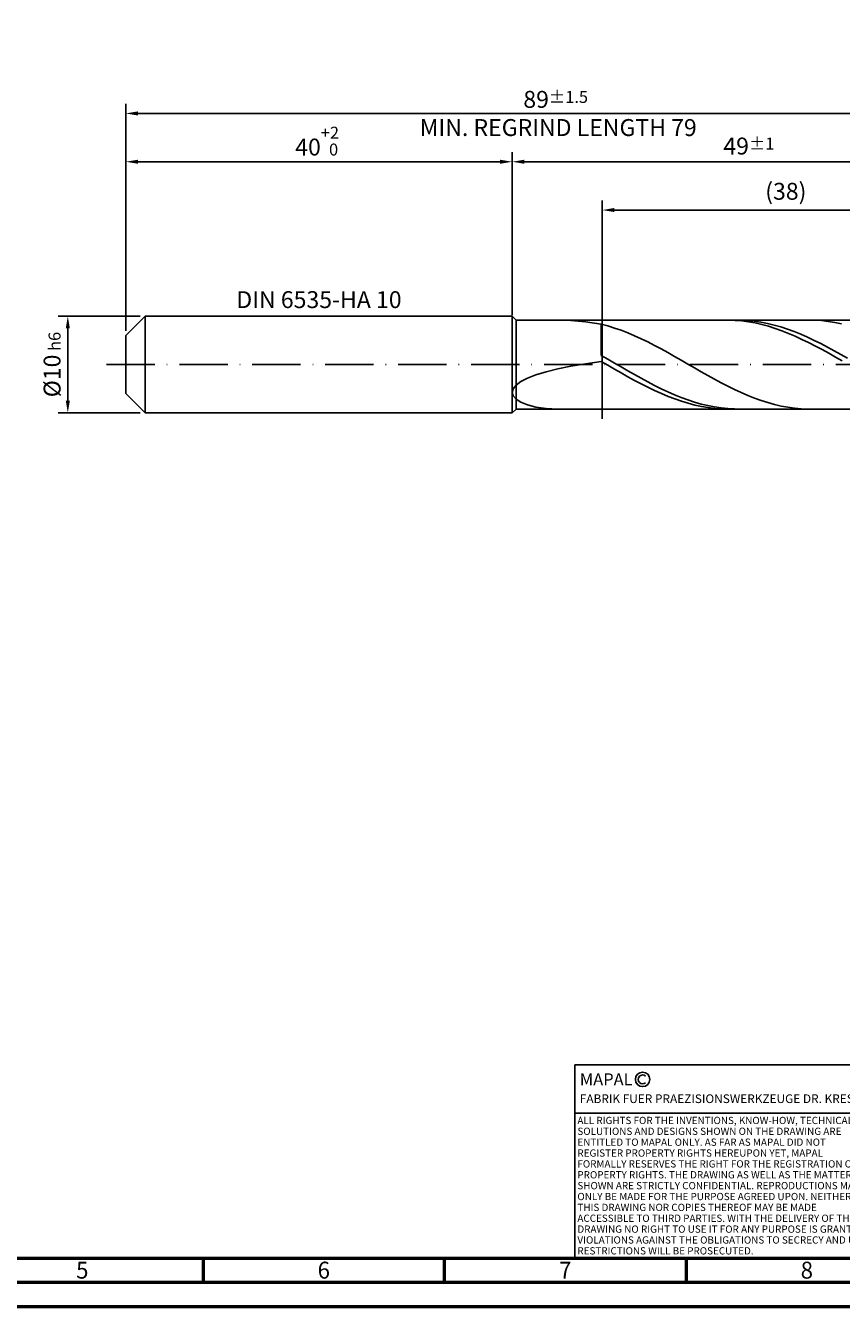
# Model space of a CAD drawing. Units: millimetres. Extents: x -231 to 363, y -196 to 225.
# Drawn here: x -21 to 148, y -195 to 70 of the extents above; entities that cross this region are included whole.
import ezdxf
from ezdxf.enums import TextEntityAlignment as Align

# ---------------------------------------------------------------- set-up
doc = ezdxf.new("R2010")
doc.units = ezdxf.units.MM
doc.linetypes.add('GEN3', pattern=[6.25, 5, -1.25])
doc.linetypes.add('GEN7', pattern=[15, 10, -2.5, 0, -2.5])
doc.layers.get('0').update_dxf_attribs({"linetype": 'CONTINUOUS'})
doc.layers.get('DEFPOINTS').update_dxf_attribs({"linetype": 'CONTINUOUS'})
for name, color, linetype in [('AM_0', 7, 'CONTINUOUS'), ('AM_3', 6, 'GEN3'), ('AM_4', 3, 'CONTINUOUS'), ('AM_5', 3, 'CONTINUOUS'), ('AM_6', 2, 'CONTINUOUS'), ('AM_7', 4, 'GEN7')]:
    doc.layers.add(name, color=color, linetype=linetype)
doc.layers.add('AM_BOR', color=7, linetype='CONTINUOUS', lineweight=50)
doc.styles.get("Standard").update_dxf_attribs({"font": 'ISOCP.SHX'})
doc.dimstyles.get("Standard").update_dxf_attribs({"dimtxt": 3.5, "dimasz": 2.5, "dimexe": 2, "dimexo": 1, "dimgap": 1.5, "dimtad": 1, "dimdsep": 46, "dimtxsty": 'STANDARD', "dimcen": -2, "dimclrt": 2, "dimazin": 2, "dimtp": 0.1, "dimtm": 0.1, "dimtfac": 1, "dimtmove": 0, "dimatfit": 3, "dimfxl": 1, "dimarcsym": 0})

# ---------------------------------------------------------------- blocks, each defined once
blk = doc.blocks.new('A2')
at = {"layer": 'AM_BOR', "color": 1}
for p, q in [((247, 10), (247, 5)), ((297, 5), (297, 10)), ((347, 10), (347, 5))]:
    blk.add_line(p, q, dxfattribs=at)
for points in [[(0, 0), (594, 0), (594, 420), (0, 420)], [(10, 410), (10, 10), (584, 10), (584, 410)]]:
    blk.add_lwpolyline(points, close=True, dxfattribs=at)
at = {"layer": 'AM_BOR', "color": 7}
blk.add_lwpolyline([(5, 5), (589, 5), (589, 415), (5, 415)], close=True, dxfattribs=at)
at = {"layer": 'AM_BOR', "color": 2, "width": 0.964286}
for s, p in [('5', (222, 7.5)), ('6', (272, 7.5)), ('7', (322, 7.5)), ('8', (372, 7.5))]:
    blk.add_text(s, height=3.5, dxfattribs=at).set_placement(p, align=Align.MIDDLE_CENTER)
blk = doc.blocks.new('*U16')
at = {"layer": 'AM_0', "linetype": 'Continuous'}
blk.add_line((0, 30), (-70, 30), dxfattribs=at)
at = {"layer": 'AM_0'}
blk.add_lwpolyline([(-70, 0), (0, 0), (0, 40), (-70, 40)], close=True, dxfattribs=at)
at = {"layer": 'AM_4', "linetype": 'Continuous'}
blk.add_circle((-56, 37), 1.5, dxfattribs=at)
blk.add_arc((-56, 37), 0.915, 48.0077, 311.9923, dxfattribs=at)
at = {"layer": 'AM_6', "linetype": 'Continuous'}
for s, height, p in [('MAPAL', 2.5, (-69, 35.75)), ('FABRIK FUER PRAEZISIONSWERKZEUGE DR. KRESS KG', 1.8, (-69, 32.1))]:
    blk.add_text(s, height=height, dxfattribs=at).set_placement(p)
at = {"layer": 'AM_6', "color": 2, "linetype": 'Continuous'}
for s, p in [('ALL RIGHTS FOR THE INVENTIONS, KNOW-HOW, TECHNICAL ', (-69.5, 27.75)), ('SOLUTIONS AND DESIGNS SHOWN ON THE DRAWING ARE ', (-69.5, 25.5)), ('ENTITLED TO MAPAL ONLY. AS FAR AS MAPAL DID NOT ', (-69.5, 23.25)), ('REGISTER PROPERTY RIGHTS HEREUPON YET, MAPAL ', (-69.5, 21)), ('FORMALLY RESERVES THE RIGHT FOR THE REGISTRATION OF ', (-69.5, 18.75)), ('PROPERTY RIGHTS. THE DRAWING AS WELL AS THE MATTERS ', (-69.5, 16.5)), ('SHOWN ARE STRICTLY CONFIDENTIAL. REPRODUCTIONS MAY ', (-69.5, 14.25)), ('ONLY BE MADE FOR THE PURPOSE AGREED UPON. NEITHER ', (-69.5, 12)), ('THIS DRAWING NOR COPIES THEREOF MAY BE MADE ', (-69.5, 9.75)), ('ACCESSIBLE TO THIRD PARTIES. WITH THE DELIVERY OF THIS ', (-69.5, 7.5)), ('DRAWING NO RIGHT TO USE IT FOR ANY PURPOSE IS GRANTED. ', (-69.5, 5.25)), ('VIOLATIONS AGAINST THE OBLIGATIONS TO SECRECY AND USE ', (-69.5, 3)), ('RESTRICTIONS WILL BE PROSECUTED.', (-69.5, 0.75))]:
    blk.add_text(s, height=1.5, dxfattribs=at).set_placement(p)
blk = doc.blocks.new('MAPAL_FRAME-Model')
for name, p in [('A2', (0, 0)), ('*U16', (394, 10))]:
    blk.add_blockref(name, p)
blk = doc.blocks.new('*D44')
at = {"layer": 'AM_5', "color": 0, "lineweight": -2}
for p, q in [((3, 10), (-14, 10)), ((-12, 7.5), (-12, -7.5)), ((3, -10), (-14, -10))]:
    blk.add_line(p, q, dxfattribs=at)
at = {"layer": 'AM_5', "color": 0}
for points in [[(-11.58, 7.5), (-12.42, 7.5), (-12, 10)], [(-12.42, -7.5), (-11.58, -7.5), (-12, -10)]]:
    blk.add_solid(points, dxfattribs=at)
at = {"layer": 'DEFPOINTS', "color": 0}
for p in [(4, 10), (-12, -10), (4, -10)]:
    blk.add_point(p, dxfattribs=at)
at = {"layer": 'AM_5', "color": 2, "insert": (-15.25, 0), "char_height": 3.5, "attachment_point": 5, "rotation": 90}
blk.add_mtext('%%c10{}{\\H0.71x;\\C3; h6', dxfattribs=at)
blk = doc.blocks.new('*D45')
at = {"layer": 'AM_5', "color": 0, "lineweight": -2}
for p, q in [((0, 7), (0, 44)), ((80, 11), (80, 44)), ((2.5, 42), (77.5, 42))]:
    blk.add_line(p, q, dxfattribs=at)
at = {"layer": 'AM_5', "color": 0}
for points in [[(2.5, 42.42), (2.5, 41.58), (0, 42)], [(77.5, 41.58), (77.5, 42.42), (80, 42)]]:
    blk.add_solid(points, dxfattribs=at)
at = {"layer": 'DEFPOINTS', "color": 0}
for p in [(80, 42), (80, 10), (0, 6)]:
    blk.add_point(p, dxfattribs=at)
at = {"layer": 'AM_5', "color": 2, "insert": (40, 46.27), "char_height": 3.5, "attachment_point": 5}
blk.add_mtext('40{}{\\H0.71x;\\C3;\\S+2 ^  0;}', dxfattribs=at)
blk = doc.blocks.new('*D48')
at = {"layer": 'AM_5', "color": 0, "lineweight": -2}
for p, q in [((80, 10.2), (80, 44)), ((178, 1), (178, 44)), ((175.5, 42), (82.5, 42))]:
    blk.add_line(p, q, dxfattribs=at)
at = {"layer": 'AM_5', "color": 0}
for points in [[(82.5, 42.42), (82.5, 41.58), (80, 42)], [(175.5, 41.58), (175.5, 42.42), (178, 42)]]:
    blk.add_solid(points, dxfattribs=at)
at = {"layer": 'DEFPOINTS', "color": 0}
for p in [(80, 42), (80, 9.2), (178, 0)]:
    blk.add_point(p, dxfattribs=at)
at = {"layer": 'AM_5', "color": 2, "insert": (129, 45.25), "char_height": 3.5, "attachment_point": 5}
blk.add_mtext('49{}{\\H0.71x;\\C3;%%p1}', dxfattribs=at)
blk = doc.blocks.new('*D50')
at = {"layer": 'AM_5', "color": 0, "lineweight": -2}
for p, q in [((0, 7), (0, 54)), ((178, 1), (178, 54)), ((175.5, 52), (2.5, 52))]:
    blk.add_line(p, q, dxfattribs=at)
at = {"layer": 'AM_5', "color": 0}
for points in [[(2.5, 52.42), (2.5, 51.58), (0, 52)], [(175.5, 51.58), (175.5, 52.42), (178, 52)]]:
    blk.add_solid(points, dxfattribs=at)
at = {"layer": 'DEFPOINTS', "color": 0}
for p in [(0, 52), (0, 6), (178, 0)]:
    blk.add_point(p, dxfattribs=at)
at = {"layer": 'AM_5', "color": 2, "insert": (89, 52), "char_height": 3.5, "attachment_point": 5}
blk.add_mtext('89{}{\\H0.71x;\\C3%%p1.5}\\P MIN. REGRIND LENGTH 79', dxfattribs=at)
blk = doc.blocks.new('*D51')
at = {"layer": 'AM_5', "color": 0, "lineweight": -2}
for p, q in [((98.65, 10.2), (98.65, 34)), ((172.15, 32), (101.15, 32)), ((174.65, 10.2), (174.65, 34))]:
    blk.add_line(p, q, dxfattribs=at)
at = {"layer": 'AM_5', "color": 0}
for points in [[(101.15, 32.42), (101.15, 31.58), (98.65, 32)], [(172.15, 31.58), (172.15, 32.42), (174.65, 32)]]:
    blk.add_solid(points, dxfattribs=at)
at = {"layer": 'DEFPOINTS', "color": 0}
for p in [(98.65, 32), (98.65, 9.2), (174.65, 9.2)]:
    blk.add_point(p, dxfattribs=at)
at = {"layer": 'AM_5', "color": 2, "insert": (136.65, 35.43), "char_height": 3.5, "attachment_point": 5}
blk.add_mtext('(38)', dxfattribs=at)

msp = doc.modelspace()

# ---------------------------------------------------------------- linework, layer by layer
at = {"layer": 'AM_0'}
for p, q in [((0, 6), (4, 10)), ((4, 10), (80, 10)), ((4, 10), (4, 0)), ((80, 10), (80, 0)), ((80, 10), (80.8, 9.2)), ((80.8, 9.2), (174.6515, 9.2)), ((80.8, 9.2), (80.8, 0)), ((92.1678, 9.1284), (95.1641, 8.853)), ((95.1641, 8.853), (98.4, 8.3625)), ((99.782, 7.9989), (98.4, 8.3625)), ((98.4, 1.8846), (98.4, 8.3625)), ((101.164, 7.5752), (99.782, 7.9989)), ((124.7414, 9.1996), (123.355, 9.1724)), ((126.1278, 9.1572), (124.7414, 9.1996)), ((127.3707, 9.1923), (125.9912, 9.1904)), ((127.5142, 9.0456), (126.1278, 9.1572)), ((128.7503, 9.1253), (127.3707, 9.1923)), ((128.9006, 8.8655), (127.5142, 9.0456)), ((130.1299, 8.9899), (128.7503, 9.1253)), ((130.287, 8.6184), (128.9006, 8.8655)), ((131.5094, 8.7872), (130.1299, 8.9899)), ((131.6734, 8.3061), (130.287, 8.6184)), ((132.889, 8.5187), (131.5094, 8.7872)), ((133.0598, 7.9309), (131.6734, 8.3061)), ((134.2685, 8.1864), (132.889, 8.5187)), ((135.6481, 7.7927), (134.2685, 8.1864)), ((142.6238, 9.1814), (141.2418, 9.1976)), ((144.0057, 9.0961), (142.6238, 9.1814)), ((145.3877, 8.9425), (144.0057, 9.0961)), ((146.7697, 8.7217), (145.3877, 8.9425)), ((148.1517, 8.4354), (146.7697, 8.7217)), ((0, 0), (0, 6)), ((102.546, 7.0945), (101.164, 7.5752)), ((103.928, 6.5604), (102.546, 7.0945)), ((105.31, 5.9771), (103.928, 6.5604)), ((106.692, 5.3488), (105.31, 5.9771)), ((108.0739, 4.6804), (106.692, 5.3488)), ((134.4462, 7.4958), (133.0598, 7.9309)), ((135.8325, 7.0039), (134.4462, 7.4958)), ((137.0276, 7.3407), (135.6481, 7.7927)), ((137.2189, 6.459), (135.8325, 7.0039)), ((138.4072, 6.8337), (137.0276, 7.3407)), ((138.6053, 5.8653), (137.2189, 6.459)), ((139.7868, 6.2755), (138.4072, 6.8337)), ((139.9917, 5.2273), (138.6053, 5.8653)), ((141.1663, 5.6703), (139.7868, 6.2755)), ((142.5459, 5.0226), (141.1663, 5.6703)), ((109.4559, 3.9767), (108.0739, 4.6804)), ((110.8379, 3.2432), (109.4559, 3.9767)), ((112.2199, 2.4852), (110.8379, 3.2432)), ((141.3781, 4.5496), (139.9917, 5.2273)), ((142.7645, 3.8376), (141.3781, 4.5496)), ((143.9254, 4.3373), (142.5459, 5.0226)), ((144.1509, 3.0965), (142.7645, 3.8376)), ((145.305, 3.6195), (143.9254, 4.3373)), ((145.5373, 2.332), (144.1509, 3.0965)), ((146.6846, 2.8746), (145.305, 3.6195)), ((148.0641, 2.1082), (146.6846, 2.8746)), ((92.1678, -0.3383), (95.1641, 0.183)), ((95.1641, 0.183), (98.4, 0.6692)), ((99.7796, 1.0989), (98.4, 1.8846)), ((99.7864, -0.1306), (98.4, 0.6692)), ((101.1591, 0.305), (99.7796, 1.0989)), ((102.5387, -0.4912), (101.1591, 0.305)), ((113.6019, 1.7086), (112.2199, 2.4852)), ((114.9839, 0.9192), (113.6019, 1.7086)), ((116.3659, 0.1228), (114.9839, 0.9192)), ((117.7479, -0.6745), (116.3659, 0.1228)), ((146.9237, 1.5499), (145.5373, 2.332)), ((148.3101, 0.756), (146.9237, 1.5499)), ((149.4437, 1.326), (148.0641, 2.1082)), ((83.1766, -2.8103), (84.9234, -2.1346)), ((84.9234, -2.1346), (87.0198, -1.4963)), ((87.0198, -1.4963), (89.4433, -0.8975)), ((89.4433, -0.8975), (92.1678, -0.3383)), ((101.1728, -0.9294), (99.7864, -0.1306)), ((102.5592, -1.7213), (101.1728, -0.9294)), ((103.9182, -1.2837), (102.5387, -0.4912)), ((103.9456, -2.5001), (102.5592, -1.7213)), ((105.2978, -2.0666), (103.9182, -1.2837)), ((105.332, -3.2599), (103.9456, -2.5001)), ((106.6774, -2.834), (105.2978, -2.0666)), ((119.1299, -1.4667), (117.7479, -0.6745)), ((120.5119, -2.2479), (119.1299, -1.4667)), ((121.8939, -3.0122), (120.5119, -2.2479)), ((80, -5.7513), (80.2012, -5.0017)), ((80.2012, -5.0017), (80.8027, -4.2528)), ((80.8027, -4.2528), (81.7981, -3.5189)), ((81.7981, -3.5189), (83.1766, -2.8103)), ((106.7183, -3.9952), (105.332, -3.2599)), ((108.0569, -3.5802), (106.6774, -2.834)), ((108.1047, -4.7002), (106.7183, -3.9952)), ((109.4365, -4.2996), (108.0569, -3.5802)), ((109.4911, -5.3696), (108.1047, -4.7002)), ((110.816, -4.9868), (109.4365, -4.2996)), ((112.1956, -5.6366), (110.816, -4.9868)), ((123.2759, -3.7538), (121.8939, -3.0122)), ((124.6579, -4.4672), (123.2759, -3.7538)), ((126.0398, -5.1471), (124.6579, -4.4672)), ((127.4218, -5.7883), (126.0398, -5.1471)), ((80, -5.7513), (80.2012, -6.4842)), ((80.2012, -6.4842), (80.8027, -7.1795)), ((80.8027, -7.1795), (81.7981, -7.8131)), ((81.7981, -7.8131), (83.1766, -8.3589)), ((110.8775, -5.9984), (109.4911, -5.3696)), ((112.2639, -6.5819), (110.8775, -5.9984)), ((113.5751, -6.2442), (112.1956, -5.6366)), ((113.6503, -7.1155), (112.2639, -6.5819)), ((114.9547, -6.805), (113.5751, -6.2442)), ((115.0367, -7.5954), (113.6503, -7.1155)), ((116.3343, -7.3149), (114.9547, -6.805)), ((116.4231, -8.0177), (115.0367, -7.5954)), ((117.7138, -7.7699), (116.3343, -7.3149)), ((119.0934, -8.1668), (117.7138, -7.7699)), ((128.8038, -6.3859), (127.4218, -5.7883)), ((130.1858, -6.9356), (128.8038, -6.3859)), ((131.5678, -7.4331), (130.1858, -6.9356)), ((132.9498, -7.8747), (131.5678, -7.4331)), ((134.3318, -8.2572), (132.9498, -7.8747)), ((83.1766, -8.3589), (84.9234, -8.7895)), ((84.9234, -8.7895), (87.0198, -9.0776)), ((87.0198, -9.0776), (89.4433, -9.1979)), ((117.8095, -8.3795), (116.4231, -8.0177)), ((119.1959, -8.6778), (117.8095, -8.3795)), ((120.4729, -8.5025), (119.0934, -8.1668)), ((120.5822, -8.9105), (119.1959, -8.6778)), ((121.8525, -8.7745), (120.4729, -8.5025)), ((121.9686, -9.0757), (120.5822, -8.9105)), ((123.2321, -8.9807), (121.8525, -8.7745)), ((123.355, -9.1724), (121.9686, -9.0757)), ((124.6116, -9.1197), (123.2321, -8.9807)), ((125.9912, -9.1904), (124.6116, -9.1197)), ((135.7138, -8.5775), (134.3318, -8.2572)), ((137.0958, -8.8334), (135.7138, -8.5775)), ((138.4778, -9.0229), (137.0958, -8.8334)), ((139.8598, -9.1446), (138.4778, -9.0229)), ((141.2418, -9.1976), (139.8598, -9.1446))]:
    msp.add_line(p, q, dxfattribs=at)
at = {"layer": 'AM_0', "extrusion": (0, 0, -1)}
for p, q in [((0, 0), (0, -6)), ((4, -10), (4, 0)), ((80, -10), (80, 0)), ((80.8, -9.2), (80.8, 0)), ((0, -6), (4, -10)), ((4, -10), (80, -10)), ((80, -10), (80.8, -9.2)), ((80.8, -9.2), (174.6515, -9.2))]:
    msp.add_line(p, q, dxfattribs=at)
at = {"layer": 'AM_3'}
for p, q in [((98.6515, 11.2), (98.6515, -11.2)), ((80, 10), (80, 0))]:
    msp.add_line(p, q, dxfattribs=at)
at = {"layer": 'AM_3', "extrusion": (0, 0, -1)}
for p, q in [((98.6515, -11.2), (98.6515, 11.2)), ((80, -10), (80, 0))]:
    msp.add_line(p, q, dxfattribs=at)
at = {"layer": 'AM_7'}
msp.add_line((-4, 0), (182, 0), dxfattribs=at)

# ---------------------------------------------------------------- block references
at = {"layer": 'AM_0'}
msp.add_blockref('MAPAL_FRAME-Model', (-231, -195), dxfattribs=at)

# ---------------------------------------------------------------- texts
at = {"layer": 'AM_6', "insert": (40, 13), "char_height": 3.5, "width": 50, "attachment_point": 5}
msp.add_mtext('DIN 6535-HA 10', dxfattribs=at)

# ---------------------------------------------------------------- dimensions: what is measured, and where the dimension line sits
at = {"layer": 'AM_5'}
for base, p1, p2, text, picture, middle in [((0, 52), (178, 0), (0, 6), '<>{}{\\H0.71x;\\C3%%p1.5}\\X MIN. REGRIND LENGTH 79', '*D50', (89, 52)), ((80, 42), (178, 0), (80, 9.2), '<>{}{\\H0.71x;\\C3;%%p1}', '*D48', (129, 42)), ((98.6515, 32), (174.6515, 9.2), (98.6515, 9.2), '(38)', '*D51', (136.6515, 32))]:
    dim = msp.add_linear_dim(base=base, p1=p1, p2=p2, text=text, dimstyle='STANDARD', override={"dimdec": 3, "dimlfac": 0.5, "dimtp": 0.01}, dxfattribs=at)
    dim.commit()
    dim.dimension.update_dxf_attribs({"geometry": picture, "text_midpoint": middle, "dimtype": 160})
dim = msp.add_linear_dim(base=(80, 42), p1=(0, 6), p2=(80, 10), text='<>{}{\\H0.71x;\\C3;\\S+2 ^  0;}', dimstyle='STANDARD', override={"dimdec": 3, "dimlfac": 0.5, "dimtp": 0.01}, dxfattribs=at)
dim.commit()
dim.dimension.update_dxf_attribs({"geometry": '*D45', "text_midpoint": (40, 46.2678)})
dim = msp.add_linear_dim(base=(-12, -10), p1=(4, 10), p2=(4, -10), angle=90, text='%%c<>{}{\\H0.71x;\\C3; h6', dimstyle='STANDARD', override={"dimdec": 3, "dimlfac": 0.5, "dimtp": 0.01}, dxfattribs=at)
dim.commit()
dim.dimension.update_dxf_attribs({"geometry": '*D44', "text_midpoint": (-15.2506, 0)})

doc.saveas('drawing.dxf')
